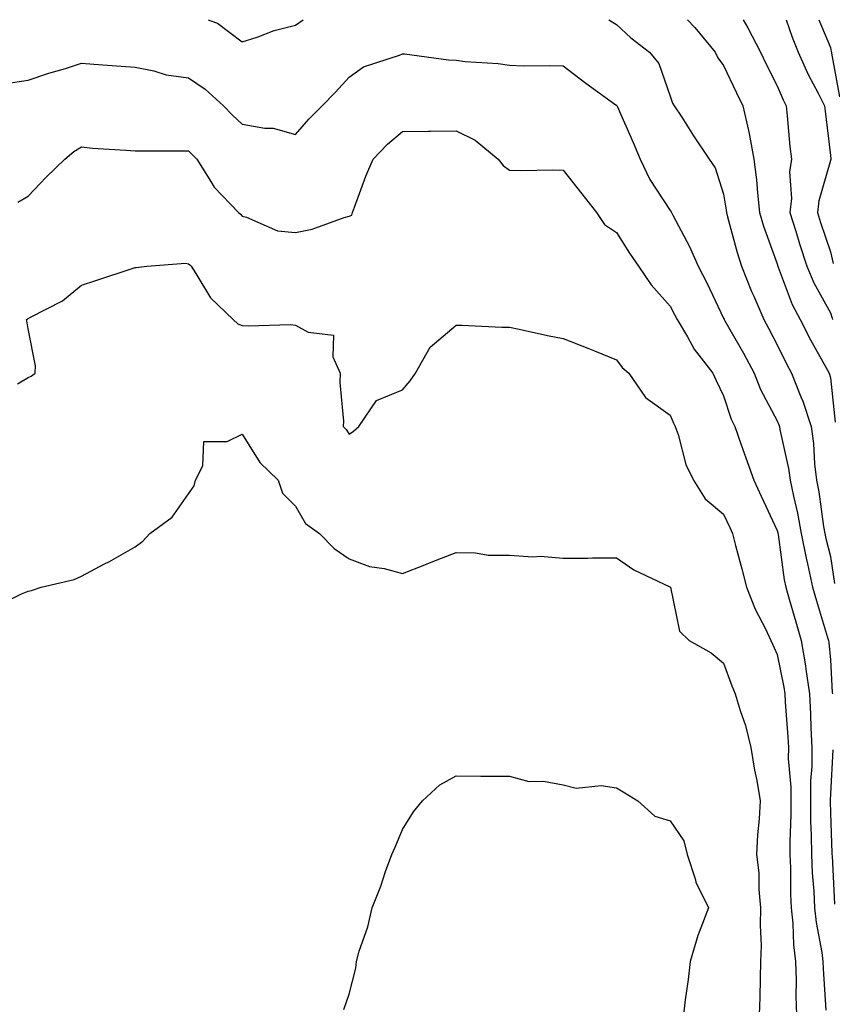
# Model space of a CAD drawing. Units: inches. Extents: x 952643 to 955283, y 7313738 to 7316378.
# Drawn here: x 954426 to 954578, y 7316194 to 7316378 of the extents above; entities that cross this region are included whole.
import ezdxf

# ---------------------------------------------------------------- set-up
doc = ezdxf.new("R2010")
doc.units = ezdxf.units.IN
doc.header["$MEASUREMENT"] = 0
doc.layers.add('Contour_95267313', color=7, linetype='Continuous', true_color=0x77a8eb)

msp = doc.modelspace()

# ---------------------------------------------------------------- linework, layer by layer
at = {"layer": 'Contour_95267313'}
for points in [[(954461.69, 7316378, 3249), (954462.21, 7316377.76, 3249), (954463.46, 7316377.34, 3249), (954468.05, 7316373.86, 3249), (954470.88, 7316374.75, 3249), (954474.02, 7316375.95, 3249), (954478.05, 7316376.99, 3249), (954479.45, 7316378, 3249)], [(954536.6, 7316378, 3249), (954538.05, 7316377.09, 3249), (954540.72, 7316374.59, 3249), (954544.19, 7316371.92, 3249), (954545.91, 7316369.78, 3249), (954548.05, 7316363.67, 3249), (954548.51, 7316362.37, 3249), (954548.81, 7316361.92, 3249), (954550.22, 7316359.75, 3249), (954552.43, 7316356.3, 3249), (954555.34, 7316351.92, 3249), (954556.46, 7316350.33, 3249), (954558.05, 7316345.39, 3249), (954558.53, 7316342.4, 3249), (954558.58, 7316341.92, 3249), (954558.8, 7316341.16, 3249), (954560.58, 7316334.45, 3249), (954561.41, 7316331.92, 3249), (954563.28, 7316327.15, 3249), (954563.67, 7316326.3, 3249), (954565.54, 7316321.92, 3249), (954566.45, 7316320.31, 3249), (954568.05, 7316317.22, 3249), (954569.79, 7316313.66, 3249), (954570.75, 7316311.92, 3249), (954572.47, 7316307.49, 3249), (954572.83, 7316306.7, 3249), (954574.39, 7316301.92, 3249), (954574.86, 7316298.73, 3249), (954575.03, 7316294.93, 3249), (954575.4, 7316291.92, 3249), (954575.85, 7316289.73, 3249), (954576.72, 7316283.24, 3249), (954576.97, 7316281.92, 3249), (954577.14, 7316281.01, 3249), (954578.05, 7316277.63, 3249), (954578.74, 7316272.61, 3249)], [(954551.29, 7316378, 3250), (954552.67, 7316376.54, 3250), (954556.49, 7316371.92, 3250), (954556.98, 7316370.85, 3250), (954558.05, 7316369.42, 3250), (954560.45, 7316364.32, 3250), (954561.65, 7316361.92, 3250), (954562.69, 7316357.29, 3250), (954562.85, 7316356.72, 3250), (954563.72, 7316351.92, 3250), (954564.18, 7316348.05, 3250), (954564.35, 7316345.62, 3250), (954564.75, 7316341.92, 3250), (954565.51, 7316339.38, 3250), (954568.05, 7316332.33, 3250), (954568.14, 7316332.01, 3250), (954568.18, 7316331.92, 3250), (954568.26, 7316331.71, 3250), (954570.88, 7316324.75, 3250), (954572.34, 7316321.92, 3250), (954574.26, 7316318.14, 3250), (954577.47, 7316312.49, 3250), (954577.8, 7316311.92, 3250), (954577.86, 7316311.73, 3250), (954578.05, 7316311.05, 3250), (954578.87, 7316302.74, 3250)], [(954561.69, 7316378, 3251), (954562.6, 7316376.47, 3251), (954564.91, 7316371.92, 3251), (954565.93, 7316369.8, 3251), (954568.05, 7316365.65, 3251), (954569.16, 7316363.03, 3251), (954569.72, 7316361.92, 3251), (954569.92, 7316360.05, 3251), (954570.45, 7316354.32, 3251), (954570.73, 7316351.92, 3251), (954570.39, 7316349.58, 3251), (954570.72, 7316344.58, 3251), (954570.45, 7316341.92, 3251), (954571.54, 7316338.44, 3251), (954572.22, 7316336.09, 3251), (954573.59, 7316331.92, 3251), (954574.92, 7316328.8, 3251), (954578.05, 7316323.2, 3251), (954578.32, 7316322.19, 3251), (954578.37, 7316321.92, 3251)], [(954569.71, 7316378, 3252), (954570.85, 7316374.72, 3252), (954571.98, 7316371.92, 3252), (954573.87, 7316367.74, 3252), (954575.72, 7316364.26, 3252), (954576.89, 7316361.92, 3252), (954577, 7316360.87, 3252), (954578.05, 7316352.61, 3252), (954578.08, 7316351.95, 3252), (954578.09, 7316351.92, 3252), (954578.09, 7316351.89, 3252), (954578.05, 7316351.68, 3252), (954575.82, 7316344.14, 3252), (954575.61, 7316341.92, 3252), (954576.18, 7316340.06, 3252), (954578.05, 7316334.61, 3252), (954578.53, 7316332.4, 3252)], [(954575.86, 7316378, 3253), (954578.05, 7316372.81, 3253), (954578.17, 7316372.04, 3253), (954578.19, 7316371.92, 3253), (954578.23, 7316371.75, 3253), (954579.7, 7316363.57, 3253)], [(954423.87, 7316366.09, 3248), (954428.05, 7316366.67, 3248), (954431.95, 7316368.03, 3248), (954435.03, 7316368.9, 3248), (954438.05, 7316369.86, 3248), (954440.31, 7316369.66, 3248), (954445.47, 7316369.34, 3248), (954448.05, 7316369.1, 3248), (954451.55, 7316368.42, 3248), (954453.85, 7316367.72, 3248), (954458.05, 7316367.11, 3248), (954461.16, 7316365.02, 3248), (954464.57, 7316361.92, 3248), (954466.27, 7316360.14, 3248), (954468.05, 7316358.44, 3248), (954472.27, 7316357.7, 3248), (954473.85, 7316357.73, 3248), (954478.05, 7316356.52, 3248), (954480.55, 7316359.42, 3248), (954483.01, 7316361.92, 3248), (954485.51, 7316364.46, 3248), (954488.05, 7316367.27, 3248), (954490.76, 7316369.21, 3248), (954497.48, 7316371.36, 3248), (954498.05, 7316371.61, 3248), (954498.38, 7316371.59, 3248), (954506.62, 7316370.5, 3248), (954508.05, 7316370.43, 3248), (954509.77, 7316370.2, 3248), (954515.94, 7316369.81, 3248), (954518.05, 7316369.47, 3248), (954520.6, 7316369.37, 3248), (954525.59, 7316369.46, 3248), (954528.05, 7316369.35, 3248), (954532.29, 7316366.16, 3248), (954537.74, 7316362.23, 3248), (954538.05, 7316362.01, 3248), (954538.09, 7316361.96, 3248), (954538.16, 7316361.82, 3248), (954541.17, 7316355.04, 3248), (954542.44, 7316351.92, 3248), (954544.26, 7316348.13, 3248), (954548.05, 7316342.3, 3248), (954548.22, 7316342.09, 3248), (954548.29, 7316341.92, 3248), (954548.54, 7316341.44, 3248), (954551.69, 7316335.57, 3248), (954553.31, 7316331.92, 3248), (954554.92, 7316328.8, 3248), (954558.05, 7316322.18, 3248), (954558.12, 7316321.99, 3248), (954558.15, 7316321.92, 3248), (954558.27, 7316321.69, 3248), (954561.78, 7316315.65, 3248), (954563.75, 7316311.92, 3248), (954564.95, 7316308.83, 3248), (954568.05, 7316303.02, 3248), (954568.39, 7316302.26, 3248), (954568.5, 7316301.92, 3248), (954568.58, 7316301.39, 3248), (954570.2, 7316294.07, 3248), (954570.47, 7316291.92, 3248), (954571.09, 7316288.88, 3248), (954571.88, 7316285.75, 3248), (954572.57, 7316281.92, 3248), (954573.45, 7316277.32, 3248), (954573.74, 7316276.23, 3248), (954574.67, 7316271.92, 3248), (954575.43, 7316269.31, 3248), (954577.47, 7316262.5, 3248), (954577.64, 7316261.92, 3248), (954577.7, 7316261.57, 3248), (954578.05, 7316258.32, 3248), (954578.33, 7316252.21, 3248), (954578.37, 7316251.92, 3248)], [(954426.11, 7316343.87, 3247), (954428.05, 7316345.01, 3247), (954431.43, 7316348.54, 3247), (954434.95, 7316351.92, 3247), (954436.61, 7316353.35, 3247), (954438.05, 7316354.2, 3247), (954440.12, 7316353.99, 3247), (954446.34, 7316353.63, 3247), (954448.05, 7316353.47, 3247), (954449.58, 7316353.45, 3247), (954456.46, 7316353.51, 3247), (954458.05, 7316353.5, 3247), (954458.82, 7316352.69, 3247), (954459.62, 7316351.92, 3247), (954462.23, 7316347.75, 3247), (954462.81, 7316346.68, 3247), (954467.39, 7316341.92, 3247), (954467.76, 7316341.63, 3247), (954468.05, 7316341.25, 3247), (954468.88, 7316341.09, 3247), (954474.66, 7316338.54, 3247), (954478.05, 7316338.19, 3247), (954481.12, 7316338.86, 3247), (954487.15, 7316341.02, 3247), (954488.05, 7316341.27, 3247), (954488.53, 7316341.44, 3247), (954488.67, 7316341.92, 3247), (954489.08, 7316342.94, 3247), (954491.2, 7316348.77, 3247), (954492.52, 7316351.92, 3247), (954495.22, 7316354.75, 3247), (954498.05, 7316357.08, 3247), (954502.83, 7316357.14, 3247), (954503.29, 7316357.16, 3247), (954508.05, 7316357.23, 3247), (954511.62, 7316355.49, 3247), (954515.91, 7316351.92, 3247), (954516.87, 7316350.74, 3247), (954518.05, 7316349.84, 3247), (954520.19, 7316349.79, 3247), (954526.07, 7316349.94, 3247), (954528.05, 7316349.88, 3247), (954531.55, 7316345.42, 3247), (954534.28, 7316341.92, 3247), (954535.8, 7316339.68, 3247), (954538.05, 7316338.19, 3247), (954540.48, 7316334.35, 3247), (954542.16, 7316331.92, 3247), (954544.53, 7316328.4, 3247), (954548.05, 7316324.42, 3247), (954548.92, 7316322.78, 3247), (954549.34, 7316321.92, 3247), (954551.28, 7316318.69, 3247), (954552.54, 7316316.41, 3247), (954556.02, 7316311.92, 3247), (954556.65, 7316310.52, 3247), (954558.05, 7316307.68, 3247), (954559.46, 7316303.33, 3247), (954560.13, 7316301.92, 3247), (954561.28, 7316298.68, 3247), (954562.22, 7316296.09, 3247), (954563.69, 7316291.92, 3247), (954565.06, 7316288.93, 3247), (954568.05, 7316282.49, 3247), (954568.17, 7316282.03, 3247), (954568.22, 7316281.75, 3247), (954569.37, 7316273.24, 3247), (954569.65, 7316271.92, 3247), (954570.32, 7316269.66, 3247), (954571.54, 7316265.41, 3247), (954572.56, 7316261.92, 3247), (954573.34, 7316257.21, 3247), (954573.41, 7316256.56, 3247), (954574.1, 7316251.92, 3247), (954574.29, 7316248.16, 3247), (954574.36, 7316245.62, 3247), (954574.53, 7316241.92, 3247), (954574.52, 7316238.39, 3247), (954574.28, 7316235.69, 3247), (954574.27, 7316231.92, 3247), (954574.29, 7316228.17, 3247), (954574.43, 7316225.54, 3247), (954574.45, 7316221.92, 3247), (954574.6, 7316218.47, 3247), (954574.9, 7316215.07, 3247), (954575.04, 7316211.92, 3247), (954575.33, 7316209.2, 3247), (954576.41, 7316203.56, 3247), (954576.6, 7316201.92, 3247), (954576.64, 7316200.51, 3247), (954577.15, 7316192.82, 3247)], [(954426.06, 7316309.93, 3246), (954428.05, 7316311.1, 3246), (954428.6, 7316311.37, 3246), (954429.39, 7316311.92, 3246), (954429.42, 7316313.29, 3246), (954428.05, 7316320.22, 3246), (954427.8, 7316321.67, 3246), (954427.77, 7316321.92, 3246), (954427.93, 7316322.03, 3246), (954428.05, 7316322.11, 3246), (954428.5, 7316322.37, 3246), (954434.51, 7316325.46, 3246), (954438.05, 7316328.35, 3246), (954440.72, 7316329.25, 3246), (954447.66, 7316331.53, 3246), (954448.05, 7316331.66, 3246), (954448.28, 7316331.69, 3246), (954450.24, 7316331.92, 3246), (954457.5, 7316332.47, 3246), (954458.05, 7316332.37, 3246), (954458.29, 7316332.16, 3246), (954458.5, 7316331.92, 3246), (954459.4, 7316330.57, 3246), (954462.13, 7316326, 3246), (954466.4, 7316321.92, 3246), (954467.28, 7316321.15, 3246), (954468.05, 7316320.83, 3246), (954469.21, 7316320.76, 3246), (954477.1, 7316320.98, 3246), (954478.05, 7316320.91, 3246), (954480.39, 7316319.57, 3246), (954485.13, 7316319, 3246), (954484.99, 7316314.97, 3246), (954486.39, 7316311.92, 3246), (954486.29, 7316310.16, 3246), (954487.01, 7316302.96, 3246), (954486.94, 7316301.92, 3246), (954487.5, 7316301.37, 3246), (954488.05, 7316300.51, 3246), (954488.89, 7316301.08, 3246), (954489.84, 7316301.92, 3246), (954493.2, 7316306.77, 3246), (954498.05, 7316308.81, 3246), (954499.48, 7316310.5, 3246), (954500.46, 7316311.92, 3246), (954503.2, 7316316.77, 3246), (954508.05, 7316320.87, 3246), (954509.09, 7316320.87, 3246), (954516.62, 7316320.49, 3246), (954518.05, 7316320.49, 3246), (954519.85, 7316320.13, 3246), (954525.11, 7316318.98, 3246), (954528.05, 7316318.4, 3246), (954532.69, 7316316.56, 3246), (954533.91, 7316316.06, 3246), (954538.05, 7316314.38, 3246), (954539.1, 7316312.97, 3246), (954540.36, 7316311.92, 3246), (954543.45, 7316307.33, 3246), (954548.05, 7316304.06, 3246), (954548.7, 7316302.57, 3246), (954549.02, 7316301.92, 3246), (954549.55, 7316300.41, 3246), (954550.96, 7316294.84, 3246), (954552.42, 7316291.92, 3246), (954554.57, 7316288.44, 3246), (954558.05, 7316285.53, 3246), (954559.18, 7316283.05, 3246), (954559.7, 7316281.92, 3246), (954560.28, 7316279.69, 3246), (954561.45, 7316275.32, 3246), (954562.31, 7316271.92, 3246), (954563.92, 7316267.79, 3246), (954565.86, 7316264.11, 3246), (954566.9, 7316261.92, 3246), (954567.22, 7316261.09, 3246), (954568.05, 7316259.31, 3246), (954569.32, 7316253.19, 3246), (954569.51, 7316251.92, 3246), (954569.58, 7316250.39, 3246), (954570.05, 7316243.92, 3246), (954570.15, 7316241.92, 3246), (954570.14, 7316239.83, 3246), (954570.61, 7316234.48, 3246), (954570.61, 7316231.92, 3246), (954570.62, 7316229.35, 3246), (954570.42, 7316224.29, 3246), (954570.43, 7316221.92, 3246), (954570.54, 7316219.43, 3246), (954570.55, 7316214.42, 3246), (954570.67, 7316211.92, 3246), (954570.98, 7316209, 3246), (954571.12, 7316204.99, 3246), (954571.5, 7316201.92, 3246), (954571.59, 7316198.38, 3246), (954571.56, 7316195.42, 3246), (954571.65, 7316191.92, 3246)], [(954421.78, 7316268.18, 3245), (954426.79, 7316270.67, 3245), (954428.05, 7316271.14, 3245), (954428.68, 7316271.29, 3245), (954430.49, 7316271.92, 3245), (954436.66, 7316273.3, 3245), (954438.05, 7316273.93, 3245), (954442.36, 7316276.23, 3245), (954443.26, 7316276.7, 3245), (954448.05, 7316279.43, 3245), (954449.5, 7316280.48, 3245), (954450.78, 7316281.92, 3245), (954455, 7316284.96, 3245), (954458.05, 7316289.33, 3245), (954459.1, 7316290.87, 3245), (954459.36, 7316291.92, 3245), (954460.74, 7316294.6, 3245), (954460.87, 7316299.1, 3245), (954465.25, 7316299.11, 3245), (954468.05, 7316300.49, 3245), (954471.34, 7316295.21, 3245), (954474.81, 7316291.92, 3245), (954475.6, 7316289.47, 3245), (954478.05, 7316287.01, 3245), (954479.92, 7316283.79, 3245), (954482.53, 7316281.92, 3245), (954485.26, 7316279.12, 3245), (954488.05, 7316277.17, 3245), (954491.89, 7316275.75, 3245), (954494.61, 7316275.36, 3245), (954498.05, 7316274.45, 3245), (954502.23, 7316276.1, 3245), (954503.4, 7316276.57, 3245), (954508.05, 7316278.37, 3245), (954511.65, 7316278.32, 3245), (954514.03, 7316277.9, 3245), (954518.05, 7316277.86, 3245), (954522.38, 7316277.59, 3245), (954523.82, 7316277.7, 3245), (954528.05, 7316277.34, 3245), (954532.66, 7316277.31, 3245), (954533.54, 7316277.41, 3245), (954538.05, 7316277.37, 3245), (954541.25, 7316275.12, 3245), (954548, 7316271.97, 3245), (954548.05, 7316271.94, 3245), (954548.08, 7316271.92, 3245), (954548.09, 7316271.88, 3245), (954549.82, 7316263.69, 3245), (954551.59, 7316261.92, 3245), (954555.74, 7316259.61, 3245), (954558.05, 7316257.68, 3245), (954559.56, 7316253.43, 3245), (954560.22, 7316251.92, 3245), (954561.13, 7316248.84, 3245), (954562.15, 7316246.03, 3245), (954563.15, 7316241.92, 3245), (954563.81, 7316237.68, 3245), (954564.23, 7316235.74, 3245), (954564.89, 7316231.92, 3245), (954564.69, 7316228.56, 3245), (954564.39, 7316225.58, 3245), (954564.19, 7316221.92, 3245), (954564.61, 7316218.48, 3245), (954564.62, 7316215.34, 3245), (954564.96, 7316211.92, 3245), (954564.85, 7316208.72, 3245), (954565.09, 7316204.88, 3245), (954564.95, 7316201.92, 3245), (954564.88, 7316198.74, 3245), (954564.8, 7316195.17, 3245), (954564.72, 7316191.92, 3245)], [(954578.47, 7316241.51, 3248), (954578.05, 7316233.23, 3248), (954577.94, 7316232.03, 3248), (954577.94, 7316231.92, 3248), (954577.94, 7316231.81, 3248), (954578.05, 7316229.68, 3248), (954578.27, 7316222.15, 3248), (954578.28, 7316221.92, 3248), (954578.31, 7316221.65, 3248), (954578.78, 7316212.65, 3248)], [(954487.05, 7316192.91, 3244), (954488.05, 7316195.8, 3244), (954489.3, 7316200.67, 3244), (954489.41, 7316201.92, 3244), (954489.94, 7316203.82, 3244), (954491.57, 7316208.41, 3244), (954492.39, 7316211.92, 3244), (954493.98, 7316216, 3244), (954494.88, 7316218.75, 3244), (954496.02, 7316221.92, 3244), (954496.66, 7316223.31, 3244), (954498.05, 7316226.58, 3244), (954500.1, 7316229.86, 3244), (954501.77, 7316231.92, 3244), (954505.01, 7316234.96, 3244), (954508.05, 7316236.62, 3244), (954512.7, 7316236.57, 3244), (954513.43, 7316236.54, 3244), (954518.05, 7316236.53, 3244), (954521.66, 7316235.54, 3244), (954524.37, 7316235.6, 3244), (954528.05, 7316234.96, 3244), (954530.46, 7316234.33, 3244), (954535.18, 7316234.79, 3244), (954538.05, 7316234.37, 3244), (954539.56, 7316233.43, 3244), (954542.02, 7316231.92, 3244), (954545.22, 7316229.09, 3244), (954548.05, 7316228.21, 3244), (954550.61, 7316224.47, 3244), (954551.22, 7316221.92, 3244), (954552.78, 7316217.19, 3244), (954552.86, 7316216.74, 3244), (954555.19, 7316211.92, 3244), (954553.5, 7316207.37, 3244), (954553.23, 7316206.74, 3244), (954551.78, 7316201.92, 3244), (954551.41, 7316198.56, 3244), (954550.85, 7316194.72, 3244), (954550.53, 7316191.92, 3244)]]:
    msp.add_polyline3d(points, dxfattribs=at)

doc.saveas('drawing.dxf')
